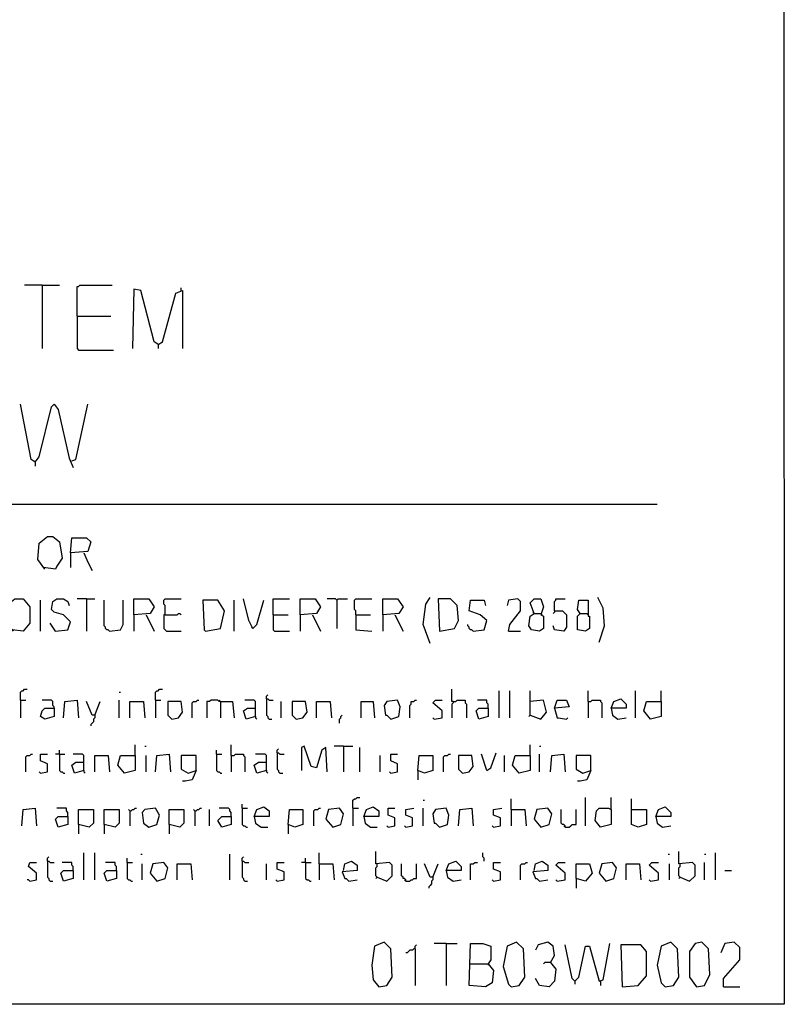
# Model space of a CAD drawing. Extents: x 0.16 to 7.56, y 0.46 to 9.88.
# Drawn here: x 5.85 to 7.56, y 0.46 to 2.66 of the extents above; entities that cross this region are included whole.
import ezdxf

# ---------------------------------------------------------------- set-up
doc = ezdxf.new("R2010")
doc.units = 0
doc.header["$MEASUREMENT"] = 0
doc.layers.add('PFV', color=7, linetype='Continuous')

msp = doc.modelspace()

# ---------------------------------------------------------------- linework, layer by layer
at = {"layer": 'PFV', "color": 0}
for points in [[(0.160606, 0.457576, 0), (0.160606, 9.884848, 0), (7.560606, 9.884848, 0), (7.563636, 0.457576, 0), (0.160606, 0.457576, 0)], [(5.9, 2.069697, 0), (5.860606, 2.069697, 0)], [(5.9, 2.069697, 0), (5.939394, 2.069697, 0)], [(5.9, 2.069697, 0), (5.9, 1.927273, 0)], [(5.978788, 2, 0), (5.978788, 2.066667, 0), (5.981818, 2.066667, 0), (5.984848, 2.069697, 0), (6.057576, 2.069697, 0)], [(6.160606, 1.936364, 0), (6.151515, 1.942424, 0), (6.121212, 2.057576, 0), (6.106061, 2.060606, 0), (6.10303, 1.927273, 0)], [(6.160606, 1.936364, 0), (6.169697, 1.942424, 0), (6.2, 2.051515, 0), (6.215152, 2.057576, 0), (6.215152, 1.927273, 0)], [(6.212121, 2.057576, 0), (6.212121, 2.063636, 0)], [(5.978788, 2, 0), (6.054545, 2, 0)], [(5.978788, 2, 0), (5.978788, 1.927273, 0), (5.981818, 1.924242, 0), (6.060606, 1.924242, 0)], [(6.160606, 1.936364, 0), (6.157576, 1.939394, 0)], [(6.160606, 1.936364, 0), (6.160606, 1.927273, 0)], [(5.884848, 1.672727, 0), (5.875758, 1.678788, 0), (5.851515, 1.80303, 0)], [(5.884848, 1.672727, 0), (5.893939, 1.684848, 0), (5.921212, 1.79697, 0), (5.927273, 1.80303, 0), (5.936364, 1.790909, 0), (5.960606, 1.681818, 0), (5.969697, 1.660606, 0)], [(5.966667, 1.675758, 0), (5.975758, 1.678788, 0), (6.00303, 1.80303, 0)], [(5.884848, 1.672727, 0), (5.881818, 1.675758, 0)], [(5.884848, 1.672727, 0), (5.884848, 1.663636, 0)], [(0.969697, 1.578788, 0), (7.278788, 1.578788, 0)], [(5.906061, 1.433333, 0), (5.890909, 1.454545, 0), (5.893939, 1.490909, 0), (5.912121, 1.506061, 0), (5.924242, 1.506061, 0), (5.939394, 1.493939, 0), (5.945455, 1.457576, 0), (5.933333, 1.439394, 0), (5.930303, 1.433333, 0), (5.90303, 1.436364, 0)], [(5.963636, 1.469697, 0), (5.966667, 1.50303, 0), (6, 1.50303, 0), (6.009091, 1.493939, 0), (6.00303, 1.472727, 0), (5.963636, 1.469697, 0), (5.963636, 1.436364, 0)], [(5.993939, 1.469697, 0), (6.00303, 1.448485, 0), (6.012121, 1.430303, 0)], [(6.769697, 1.266667, 0), (6.754545, 1.309091, 0), (6.760606, 1.354545, 0), (6.769697, 1.369697, 0)], [(7.148485, 1.269697, 0), (7.160606, 1.306061, 0), (7.157576, 1.345455, 0), (7.145455, 1.369697, 0)], [(5.836364, 1.293939, 0), (5.821212, 1.312121, 0), (5.824242, 1.354545, 0), (5.839394, 1.366667, 0), (5.857576, 1.366667, 0), (5.872727, 1.348485, 0), (5.872727, 1.312121, 0), (5.857576, 1.293939, 0), (5.833333, 1.29697, 0)], [(5.89697, 1.293939, 0), (5.89697, 1.363636, 0)], [(5.930303, 1.293939, 0), (5.957576, 1.29697, 0), (5.963636, 1.315152, 0), (5.948485, 1.330303, 0), (5.927273, 1.336364, 0), (5.921212, 1.342424, 0), (5.924242, 1.360606, 0), (5.933333, 1.366667, 0), (5.948485, 1.366667, 0), (5.957576, 1.360606, 0), (5.960606, 1.351515, 0)], [(6, 1.366667, 0), (5.978788, 1.366667, 0)], [(6, 1.366667, 0), (6.018182, 1.366667, 0)], [(6, 1.366667, 0), (6, 1.293939, 0)], [(6.051515, 1.293939, 0), (6.048485, 1.29697, 0), (6.045455, 1.29697, 0), (6.042424, 1.3, 0), (6.042424, 1.30303, 0), (6.039394, 1.306061, 0), (6.039394, 1.363636, 0)], [(6.051515, 1.293939, 0), (6.075758, 1.29697, 0), (6.081818, 1.309091, 0), (6.081818, 1.363636, 0)], [(6.106061, 1.330303, 0), (6.106061, 1.366667, 0), (6.139394, 1.366667, 0), (6.151515, 1.348485, 0), (6.142424, 1.333333, 0), (6.106061, 1.330303, 0), (6.106061, 1.293939, 0)], [(6.175758, 1.330303, 0), (6.175758, 1.351515, 0), (6.172727, 1.354545, 0), (6.172727, 1.363636, 0), (6.175758, 1.366667, 0), (6.212121, 1.366667, 0)], [(6.266667, 1.293939, 0), (6.3, 1.3, 0), (6.309091, 1.339394, 0), (6.293939, 1.363636, 0), (6.260606, 1.363636, 0), (6.263636, 1.29697, 0), (6.266667, 1.293939, 0)], [(6.330303, 1.293939, 0), (6.330303, 1.363636, 0)], [(6.372727, 1.3, 0), (6.363636, 1.318182, 0), (6.351515, 1.366667, 0)], [(6.372727, 1.3, 0), (6.381818, 1.309091, 0), (6.39697, 1.363636, 0)], [(6.418182, 1.330303, 0), (6.418182, 1.366667, 0), (6.454545, 1.366667, 0)], [(6.478788, 1.330303, 0), (6.478788, 1.366667, 0), (6.512121, 1.366667, 0), (6.524242, 1.348485, 0), (6.515152, 1.333333, 0), (6.478788, 1.330303, 0), (6.478788, 1.293939, 0)], [(6.560606, 1.363636, 0), (6.557576, 1.366667, 0), (6.539394, 1.366667, 0)], [(6.560606, 1.363636, 0), (6.563636, 1.366667, 0), (6.584848, 1.366667, 0)], [(6.560606, 1.363636, 0), (6.560606, 1.3, 0)], [(6.60303, 1.330303, 0), (6.60303, 1.339394, 0), (6.6, 1.342424, 0), (6.6, 1.363636, 0), (6.60303, 1.366667, 0), (6.639394, 1.366667, 0)], [(6.663636, 1.330303, 0), (6.663636, 1.366667, 0), (6.69697, 1.366667, 0), (6.709091, 1.348485, 0), (6.7, 1.333333, 0), (6.663636, 1.330303, 0), (6.663636, 1.293939, 0)], [(6.790909, 1.293939, 0), (6.824242, 1.3, 0), (6.833333, 1.318182, 0), (6.830303, 1.351515, 0), (6.815152, 1.366667, 0), (6.787879, 1.366667, 0), (6.790909, 1.293939, 0)], [(6.866667, 1.293939, 0), (6.890909, 1.29697, 0), (6.89697, 1.318182, 0), (6.881818, 1.330303, 0), (6.857576, 1.339394, 0), (6.860606, 1.363636, 0), (6.890909, 1.363636, 0), (6.893939, 1.351515, 0)], [(6.945455, 1.293939, 0), (6.948485, 1.309091, 0), (6.972727, 1.339394, 0), (6.972727, 1.360606, 0), (6.966667, 1.366667, 0), (6.945455, 1.363636, 0), (6.942424, 1.351515, 0)], [(7.00303, 1.333333, 0), (6.993939, 1.357576, 0), (7.00303, 1.366667, 0), (7.018182, 1.366667, 0), (7.024242, 1.348485, 0), (7.018182, 1.330303, 0), (7.024242, 1.327273, 0), (7.024242, 1.3, 0), (7.015152, 1.293939, 0), (6.99697, 1.29697, 0), (6.990909, 1.306061, 0), (6.993939, 1.327273, 0), (7.00303, 1.333333, 0), (7.018182, 1.333333, 0)], [(7.048485, 1.339394, 0), (7.048485, 1.360606, 0), (7.051515, 1.363636, 0), (7.051515, 1.366667, 0), (7.072727, 1.366667, 0)], [(7.106061, 1.333333, 0), (7.1, 1.342424, 0), (7.10303, 1.363636, 0), (7.124242, 1.363636, 0), (7.124242, 1.339394, 0), (7.124242, 1.327273, 0), (7.127273, 1.327273, 0), (7.127273, 1.3, 0), (7.118182, 1.293939, 0), (7.1, 1.29697, 0), (7.1, 1.327273, 0), (7.106061, 1.333333, 0), (7.121212, 1.333333, 0)], [(6.133333, 1.330303, 0), (6.151515, 1.293939, 0)], [(6.175758, 1.330303, 0), (6.172727, 1.330303, 0), (6.172727, 1.3, 0), (6.175758, 1.29697, 0), (6.178788, 1.293939, 0), (6.212121, 1.293939, 0)], [(6.175758, 1.330303, 0), (6.20303, 1.330303, 0), (6.206061, 1.333333, 0), (6.209091, 1.333333, 0), (6.212121, 1.330303, 0)], [(6.418182, 1.330303, 0), (6.451515, 1.330303, 0)], [(6.418182, 1.330303, 0), (6.418182, 1.29697, 0), (6.421212, 1.293939, 0), (6.454545, 1.293939, 0)], [(6.506061, 1.330303, 0), (6.524242, 1.293939, 0)], [(6.60303, 1.330303, 0), (6.636364, 1.330303, 0)], [(6.60303, 1.330303, 0), (6.60303, 1.29697, 0), (6.639394, 1.293939, 0)], [(6.690909, 1.330303, 0), (6.709091, 1.293939, 0)], [(7.00303, 1.333333, 0), (7, 1.336364, 0)], [(7.018182, 1.333333, 0), (7.021212, 1.330303, 0)], [(7.048485, 1.339394, 0), (7.066667, 1.339394, 0), (7.075758, 1.330303, 0), (7.075758, 1.30303, 0), (7.069697, 1.293939, 0), (7.048485, 1.29697, 0), (7.045455, 1.306061, 0)], [(7.048485, 1.339394, 0), (7.048485, 1.336364, 0), (7.045455, 1.333333, 0)], [(7.106061, 1.333333, 0), (7.10303, 1.336364, 0)], [(7.121212, 1.333333, 0), (7.124242, 1.330303, 0)], [(5.930303, 1.293939, 0), (5.918182, 1.312121, 0)], [(6.372727, 1.3, 0), (6.369697, 1.30303, 0)], [(6.866667, 1.293939, 0), (6.863636, 1.29697, 0), (6.860606, 1.29697, 0), (6.857576, 1.3, 0), (6.857576, 1.30303, 0), (6.854545, 1.306061, 0), (6.854545, 1.309091, 0)], [(5.930303, 1.293939, 0), (5.927273, 1.29697, 0)], [(6.945455, 1.293939, 0), (6.972727, 1.293939, 0)], [(5.851515, 1.139394, 0), (5.851515, 1.157576, 0), (5.854545, 1.160606, 0), (5.857576, 1.160606, 0), (5.860606, 1.163636, 0), (5.866667, 1.163636, 0)], [(6.072727, 1.157576, 0), (6.075758, 1.157576, 0)], [(6.154545, 1.139394, 0), (6.154545, 1.157576, 0), (6.157576, 1.160606, 0), (6.160606, 1.160606, 0), (6.163636, 1.163636, 0), (6.169697, 1.163636, 0)], [(6.40303, 1.142424, 0), (6.40303, 1.148485, 0), (6.406061, 1.151515, 0)], [(6.821212, 1.136364, 0), (6.818182, 1.136364, 0), (6.818182, 1.163636, 0)], [(6.924242, 1.1, 0), (6.924242, 1.160606, 0)], [(6.948485, 1.1, 0), (6.948485, 1.160606, 0)], [(6.993939, 1.106061, 0), (6.993939, 1.160606, 0)], [(7.124242, 1.136364, 0), (7.124242, 1.160606, 0)], [(7.230303, 1.1, 0), (7.230303, 1.160606, 0)], [(7.287879, 1.136364, 0), (7.287879, 1.160606, 0)], [(5.851515, 1.139394, 0), (5.863636, 1.139394, 0)], [(5.851515, 1.139394, 0), (5.851515, 1.1, 0)], [(5.927273, 1.121212, 0), (5.927273, 1.124242, 0), (5.924242, 1.127273, 0), (5.924242, 1.136364, 0), (5.921212, 1.139394, 0), (5.9, 1.139394, 0)], [(5.948485, 1.1, 0), (5.951515, 1.136364, 0), (5.978788, 1.139394, 0), (5.981818, 1.1, 0)], [(6.018182, 1.106061, 0), (6.012121, 1.106061, 0), (6, 1.136364, 0)], [(6.018182, 1.106061, 0), (6.030303, 1.136364, 0)], [(6.072727, 1.1, 0), (6.072727, 1.139394, 0)], [(6.09697, 1.1, 0), (6.09697, 1.136364, 0), (6.127273, 1.136364, 0), (6.130303, 1.1, 0)], [(6.154545, 1.139394, 0), (6.166667, 1.139394, 0)], [(6.154545, 1.139394, 0), (6.154545, 1.1, 0)], [(6.190909, 1.09697, 0), (6.206061, 1.1, 0), (6.215152, 1.112121, 0), (6.212121, 1.136364, 0), (6.181818, 1.136364, 0), (6.181818, 1.106061, 0), (6.190909, 1.09697, 0)], [(6.236364, 1.1, 0), (6.236364, 1.133333, 0), (6.239394, 1.136364, 0), (6.245455, 1.136364, 0), (6.248485, 1.139394, 0), (6.251515, 1.139394, 0)], [(6.3, 1.136364, 0), (6.29697, 1.136364, 0), (6.293939, 1.139394, 0), (6.278788, 1.139394, 0), (6.275758, 1.136364, 0), (6.269697, 1.136364, 0), (6.269697, 1.1, 0)], [(6.3, 1.136364, 0), (6.29697, 1.139394, 0)], [(6.3, 1.136364, 0), (6.327273, 1.136364, 0), (6.330303, 1.1, 0)], [(6.3, 1.136364, 0), (6.3, 1.1, 0)], [(6.378788, 1.10303, 0), (6.378788, 1.136364, 0), (6.375758, 1.139394, 0), (6.354545, 1.139394, 0)], [(6.40303, 1.142424, 0), (6.406061, 1.142424, 0), (6.409091, 1.139394, 0), (6.418182, 1.139394, 0)], [(6.40303, 1.142424, 0), (6.40303, 1.106061, 0), (6.406061, 1.10303, 0), (6.406061, 1.1, 0), (6.409091, 1.09697, 0), (6.415152, 1.09697, 0)], [(6.436364, 1.1, 0), (6.436364, 1.136364, 0)], [(6.469697, 1.09697, 0), (6.484848, 1.1, 0), (6.493939, 1.112121, 0), (6.490909, 1.136364, 0), (6.460606, 1.136364, 0), (6.460606, 1.106061, 0), (6.469697, 1.09697, 0)], [(6.515152, 1.1, 0), (6.515152, 1.136364, 0), (6.545455, 1.136364, 0), (6.548485, 1.1, 0)], [(6.615152, 1.1, 0), (6.615152, 1.136364, 0), (6.642424, 1.136364, 0), (6.645455, 1.1, 0)], [(6.681818, 1.09697, 0), (6.7, 1.10303, 0), (6.70303, 1.124242, 0), (6.69697, 1.139394, 0), (6.672727, 1.136364, 0), (6.666667, 1.127273, 0), (6.669697, 1.106061, 0), (6.672727, 1.106061, 0), (6.681818, 1.09697, 0)], [(6.724242, 1.1, 0), (6.724242, 1.127273, 0), (6.727273, 1.130303, 0), (6.727273, 1.136364, 0), (6.733333, 1.136364, 0), (6.736364, 1.139394, 0), (6.739394, 1.139394, 0)], [(6.778788, 1.09697, 0), (6.79697, 1.1, 0), (6.79697, 1.115152, 0), (6.775758, 1.133333, 0), (6.781818, 1.139394, 0), (6.79697, 1.139394, 0)], [(6.821212, 1.136364, 0), (6.821212, 1.133333, 0), (6.818182, 1.130303, 0), (6.818182, 1.1, 0)], [(6.821212, 1.136364, 0), (6.827273, 1.136364, 0), (6.830303, 1.139394, 0), (6.848485, 1.139394, 0), (6.848485, 1.133333, 0), (6.851515, 1.130303, 0), (6.851515, 1.1, 0)], [(6.9, 1.121212, 0), (6.9, 1.130303, 0), (6.89697, 1.133333, 0), (6.89697, 1.139394, 0), (6.875758, 1.139394, 0)], [(6.993939, 1.106061, 0), (7.018182, 1.09697, 0), (7.030303, 1.112121, 0), (7.024242, 1.139394, 0), (6.993939, 1.136364, 0)], [(7.048485, 1.121212, 0), (7.054545, 1.139394, 0), (7.075758, 1.139394, 0), (7.081818, 1.124242, 0), (7.048485, 1.121212, 0), (7.054545, 1.1, 0), (7.057576, 1.1, 0), (7.075758, 1.09697, 0), (7.078788, 1.1, 0)], [(7.124242, 1.136364, 0), (7.130303, 1.136364, 0), (7.133333, 1.139394, 0), (7.151515, 1.139394, 0), (7.151515, 1.136364, 0), (7.154545, 1.133333, 0), (7.154545, 1.1, 0)], [(7.124242, 1.136364, 0), (7.124242, 1.1, 0)], [(7.175758, 1.121212, 0), (7.181818, 1.136364, 0), (7.19697, 1.142424, 0), (7.209091, 1.130303, 0), (7.209091, 1.121212, 0), (7.175758, 1.121212, 0), (7.178788, 1.106061, 0), (7.190909, 1.09697, 0), (7.209091, 1.1, 0)], [(7.287879, 1.136364, 0), (7.287879, 1.10303, 0), (7.263636, 1.09697, 0), (7.248485, 1.115152, 0), (7.254545, 1.136364, 0), (7.287879, 1.136364, 0)], [(5.927273, 1.121212, 0), (5.927273, 1.10303, 0), (5.906061, 1.09697, 0), (5.89697, 1.10303, 0), (5.9, 1.115152, 0), (5.906061, 1.121212, 0), (5.927273, 1.121212, 0)], [(6.018182, 1.106061, 0), (6.018182, 1.1, 0), (6.015152, 1.09697, 0), (6.015152, 1.090909, 0), (6.012121, 1.087879, 0), (6.009091, 1.084848, 0), (6.009091, 1.081818, 0)], [(6.378788, 1.10303, 0), (6.357576, 1.09697, 0), (6.351515, 1.115152, 0), (6.360606, 1.121212, 0), (6.378788, 1.121212, 0)], [(6.566667, 1.087879, 0), (6.566667, 1.09697, 0), (6.569697, 1.1, 0), (6.569697, 1.10303, 0), (6.572727, 1.106061, 0)], [(6.9, 1.121212, 0), (6.9, 1.10303, 0), (6.878788, 1.09697, 0), (6.872727, 1.115152, 0), (6.878788, 1.121212, 0), (6.9, 1.121212, 0)], [(6.993939, 1.106061, 0), (6.990909, 1.10303, 0)], [(6.378788, 1.10303, 0), (6.378788, 1.1, 0), (6.381818, 1.09697, 0)], [(6.778788, 1.09697, 0), (6.775758, 1.1, 0)], [(6.109091, 1.015152, 0), (6.109091, 1.039394, 0)], [(6.324242, 1.015152, 0), (6.324242, 1.039394, 0)], [(6.993939, 1.015152, 0), (6.993939, 1.039394, 0)], [(5.863636, 0.978788, 0), (5.863636, 1.012121, 0), (5.866667, 1.015152, 0), (5.872727, 1.015152, 0), (5.875758, 1.018182, 0), (5.878788, 1.018182, 0)], [(5.89697, 0.975758, 0), (5.912121, 0.978788, 0), (5.912121, 0.99697, 0), (5.89697, 1.00303, 0), (5.89697, 1.018182, 0), (5.912121, 1.018182, 0)], [(5.939394, 1.018182, 0), (5.930303, 1.018182, 0)], [(5.939394, 1.018182, 0), (5.939394, 1.027273, 0)], [(5.939394, 1.018182, 0), (5.951515, 1.018182, 0)], [(5.939394, 1.018182, 0), (5.939394, 0.981818, 0), (5.942424, 0.978788, 0), (5.945455, 0.978788, 0), (5.948485, 0.975758, 0), (5.951515, 0.975758, 0)], [(5.993939, 0.981818, 0), (5.993939, 1.015152, 0), (5.990909, 1.018182, 0), (5.969697, 1.018182, 0)], [(6.130303, 1.036364, 0), (6.133333, 1.036364, 0)], [(6.154545, 0.978788, 0), (6.157576, 1.015152, 0), (6.184848, 1.018182, 0), (6.187879, 0.978788, 0)], [(6.290909, 1.018182, 0), (6.290909, 1.027273, 0)], [(6.290909, 1.018182, 0), (6.30303, 1.018182, 0)], [(6.290909, 1.018182, 0), (6.290909, 0.981818, 0), (6.293939, 0.978788, 0), (6.29697, 0.978788, 0), (6.3, 0.975758, 0), (6.30303, 0.975758, 0)], [(6.324242, 1.015152, 0), (6.330303, 1.015152, 0), (6.333333, 1.018182, 0), (6.351515, 1.018182, 0), (6.351515, 1.015152, 0), (6.354545, 1.012121, 0), (6.354545, 0.978788, 0)], [(6.40303, 0.981818, 0), (6.40303, 1.015152, 0), (6.4, 1.018182, 0), (6.378788, 1.018182, 0)], [(6.427273, 1.021212, 0), (6.427273, 1.027273, 0), (6.430303, 1.030303, 0)], [(6.427273, 1.021212, 0), (6.430303, 1.021212, 0), (6.433333, 1.018182, 0), (6.442424, 1.018182, 0)], [(6.427273, 1.021212, 0), (6.427273, 0.984848, 0), (6.430303, 0.981818, 0), (6.430303, 0.978788, 0), (6.433333, 0.975758, 0), (6.439394, 0.975758, 0)], [(6.539394, 0.978788, 0), (6.536364, 1.033333, 0), (6.527273, 1.027273, 0), (6.515152, 0.987879, 0), (6.50303, 0.990909, 0), (6.487879, 1.036364, 0), (6.481818, 1.033333, 0), (6.481818, 0.981818, 0)], [(6.575758, 1.036364, 0), (6.554545, 1.036364, 0)], [(6.575758, 1.036364, 0), (6.59697, 1.036364, 0)], [(6.575758, 1.036364, 0), (6.575758, 0.978788, 0)], [(6.612121, 0.978788, 0), (6.612121, 1.033333, 0)], [(6.681818, 0.975758, 0), (6.69697, 0.978788, 0), (6.69697, 0.99697, 0), (6.681818, 1.00303, 0), (6.681818, 1.018182, 0), (6.69697, 1.018182, 0)], [(6.8, 0.978788, 0), (6.8, 1.012121, 0), (6.80303, 1.015152, 0), (6.809091, 1.015152, 0), (6.812121, 1.018182, 0), (6.815152, 1.018182, 0)], [(6.89697, 0.981818, 0), (6.884848, 1.018182, 0)], [(6.89697, 0.981818, 0), (6.906061, 0.987879, 0), (6.918182, 1.021212, 0)], [(7.015152, 1.036364, 0), (7.018182, 1.036364, 0)], [(7.015152, 0.978788, 0), (7.015152, 1.018182, 0)], [(7.039394, 0.978788, 0), (7.042424, 1.015152, 0), (7.069697, 1.018182, 0), (7.072727, 0.978788, 0)], [(5.993939, 0.981818, 0), (5.972727, 0.975758, 0), (5.966667, 0.993939, 0), (5.975758, 1, 0), (5.993939, 1, 0)], [(6.018182, 0.978788, 0), (6.018182, 1.015152, 0), (6.048485, 1.015152, 0), (6.051515, 0.978788, 0)], [(6.109091, 1.015152, 0), (6.109091, 0.981818, 0), (6.084848, 0.975758, 0), (6.069697, 0.993939, 0), (6.075758, 1.015152, 0), (6.109091, 1.015152, 0)], [(6.133333, 0.978788, 0), (6.133333, 1.015152, 0)], [(6.245455, 0.981818, 0), (6.245455, 1.015152, 0), (6.212121, 1.015152, 0), (6.212121, 0.984848, 0), (6.227273, 0.975758, 0), (6.245455, 0.981818, 0), (6.236364, 0.960606, 0), (6.221212, 0.957576, 0), (6.215152, 0.957576, 0)], [(6.324242, 1.015152, 0), (6.324242, 0.978788, 0)], [(6.40303, 0.981818, 0), (6.381818, 0.975758, 0), (6.375758, 0.993939, 0), (6.384848, 1, 0), (6.40303, 1, 0)], [(6.657576, 0.978788, 0), (6.657576, 1.015152, 0)], [(6.742424, 0.981818, 0), (6.745455, 1.015152, 0), (6.775758, 1.015152, 0), (6.775758, 0.981818, 0), (6.757576, 0.975758, 0), (6.742424, 0.981818, 0), (6.742424, 0.960606, 0)], [(6.842424, 0.975758, 0), (6.857576, 0.978788, 0), (6.866667, 0.990909, 0), (6.863636, 1.015152, 0), (6.833333, 1.015152, 0), (6.833333, 0.984848, 0), (6.842424, 0.975758, 0)], [(6.936364, 0.978788, 0), (6.936364, 1.015152, 0)], [(6.993939, 1.015152, 0), (6.993939, 0.981818, 0), (6.969697, 0.975758, 0), (6.954545, 0.993939, 0), (6.960606, 1.015152, 0), (6.993939, 1.015152, 0)], [(7.130303, 0.981818, 0), (7.130303, 1.015152, 0), (7.09697, 1.015152, 0), (7.09697, 0.984848, 0), (7.112121, 0.975758, 0), (7.130303, 0.981818, 0), (7.121212, 0.960606, 0), (7.106061, 0.957576, 0), (7.1, 0.957576, 0)], [(5.89697, 0.975758, 0), (5.893939, 0.978788, 0)], [(5.993939, 0.981818, 0), (5.993939, 0.978788, 0), (5.99697, 0.975758, 0)], [(6.40303, 0.981818, 0), (6.40303, 0.978788, 0), (6.406061, 0.975758, 0)], [(6.681818, 0.975758, 0), (6.678788, 0.978788, 0)], [(6.348485, 0.89697, 0), (6.348485, 0.906061, 0)], [(6.59697, 0.89697, 0), (6.59697, 0.915152, 0), (6.6, 0.918182, 0), (6.60303, 0.918182, 0), (6.606061, 0.921212, 0), (6.612121, 0.921212, 0)], [(6.754545, 0.915152, 0), (6.757576, 0.915152, 0)], [(6.951515, 0.893939, 0), (6.951515, 0.918182, 0)], [(7.118182, 0.857576, 0), (7.118182, 0.921212, 0)], [(7.175758, 0.893939, 0), (7.175758, 0.921212, 0)], [(7.221212, 0.893939, 0), (7.221212, 0.918182, 0)], [(5.854545, 0.857576, 0), (5.857576, 0.893939, 0), (5.884848, 0.89697, 0), (5.887879, 0.857576, 0)], [(5.957576, 0.878788, 0), (5.957576, 0.887879, 0), (5.954545, 0.890909, 0), (5.954545, 0.89697, 0), (5.933333, 0.89697, 0)], [(5.981818, 0.860606, 0), (5.981818, 0.893939, 0), (6.015152, 0.893939, 0), (6.015152, 0.863636, 0), (6.006061, 0.854545, 0), (5.981818, 0.860606, 0), (5.981818, 0.839394, 0)], [(6.039394, 0.860606, 0), (6.039394, 0.893939, 0), (6.072727, 0.893939, 0), (6.072727, 0.863636, 0), (6.063636, 0.854545, 0), (6.039394, 0.860606, 0), (6.039394, 0.839394, 0)], [(6.09697, 0.890909, 0), (6.093939, 0.893939, 0)], [(6.09697, 0.890909, 0), (6.1, 0.890909, 0), (6.10303, 0.893939, 0), (6.106061, 0.893939, 0), (6.109091, 0.89697, 0), (6.112121, 0.89697, 0)], [(6.09697, 0.890909, 0), (6.09697, 0.857576, 0)], [(6.139394, 0.854545, 0), (6.157576, 0.860606, 0), (6.163636, 0.881818, 0), (6.154545, 0.89697, 0), (6.130303, 0.893939, 0), (6.124242, 0.887879, 0), (6.127273, 0.863636, 0), (6.139394, 0.854545, 0)], [(6.184848, 0.860606, 0), (6.184848, 0.893939, 0), (6.218182, 0.893939, 0), (6.218182, 0.863636, 0), (6.209091, 0.854545, 0), (6.184848, 0.860606, 0), (6.184848, 0.839394, 0)], [(6.242424, 0.890909, 0), (6.239394, 0.893939, 0)], [(6.242424, 0.890909, 0), (6.245455, 0.890909, 0), (6.248485, 0.893939, 0), (6.251515, 0.893939, 0), (6.254545, 0.89697, 0), (6.257576, 0.89697, 0)], [(6.242424, 0.890909, 0), (6.242424, 0.857576, 0)], [(6.275758, 0.857576, 0), (6.275758, 0.893939, 0)], [(6.324242, 0.878788, 0), (6.324242, 0.887879, 0), (6.321212, 0.890909, 0), (6.321212, 0.893939, 0), (6.318182, 0.89697, 0), (6.29697, 0.89697, 0)], [(6.348485, 0.89697, 0), (6.360606, 0.89697, 0)], [(6.348485, 0.89697, 0), (6.348485, 0.860606, 0), (6.351515, 0.857576, 0), (6.354545, 0.857576, 0), (6.357576, 0.854545, 0), (6.360606, 0.854545, 0)], [(6.375758, 0.878788, 0), (6.381818, 0.893939, 0), (6.39697, 0.9, 0), (6.409091, 0.890909, 0), (6.409091, 0.878788, 0), (6.375758, 0.878788, 0), (6.378788, 0.863636, 0), (6.390909, 0.854545, 0), (6.406061, 0.854545, 0)], [(6.451515, 0.860606, 0), (6.454545, 0.893939, 0), (6.484848, 0.893939, 0), (6.484848, 0.860606, 0), (6.466667, 0.854545, 0), (6.451515, 0.860606, 0), (6.451515, 0.839394, 0)], [(6.509091, 0.857576, 0), (6.509091, 0.890909, 0), (6.512121, 0.893939, 0), (6.518182, 0.893939, 0), (6.521212, 0.89697, 0), (6.524242, 0.89697, 0)], [(6.551515, 0.854545, 0), (6.569697, 0.860606, 0), (6.575758, 0.884848, 0), (6.566667, 0.89697, 0), (6.542424, 0.893939, 0), (6.536364, 0.872727, 0), (6.551515, 0.854545, 0)], [(6.59697, 0.89697, 0), (6.609091, 0.89697, 0)], [(6.59697, 0.89697, 0), (6.59697, 0.857576, 0)], [(6.621212, 0.878788, 0), (6.627273, 0.893939, 0), (6.642424, 0.9, 0), (6.654545, 0.890909, 0), (6.654545, 0.878788, 0), (6.621212, 0.878788, 0), (6.624242, 0.863636, 0), (6.636364, 0.854545, 0), (6.651515, 0.854545, 0)], [(6.675758, 0.854545, 0), (6.690909, 0.857576, 0), (6.690909, 0.875758, 0), (6.675758, 0.881818, 0), (6.675758, 0.89697, 0), (6.690909, 0.89697, 0)], [(6.715152, 0.854545, 0), (6.730303, 0.857576, 0), (6.730303, 0.875758, 0), (6.715152, 0.881818, 0), (6.715152, 0.893939, 0), (6.733333, 0.89697, 0)], [(6.754545, 0.857576, 0), (6.754545, 0.89697, 0)], [(6.790909, 0.854545, 0), (6.809091, 0.860606, 0), (6.812121, 0.881818, 0), (6.806061, 0.89697, 0), (6.781818, 0.893939, 0), (6.775758, 0.884848, 0), (6.778788, 0.863636, 0), (6.781818, 0.863636, 0), (6.790909, 0.854545, 0)], [(6.833333, 0.857576, 0), (6.836364, 0.893939, 0), (6.863636, 0.89697, 0), (6.866667, 0.857576, 0)], [(6.912121, 0.854545, 0), (6.927273, 0.857576, 0), (6.927273, 0.875758, 0), (6.912121, 0.881818, 0), (6.912121, 0.893939, 0), (6.930303, 0.89697, 0)], [(6.951515, 0.893939, 0), (6.981818, 0.893939, 0), (6.984848, 0.857576, 0)], [(6.951515, 0.893939, 0), (6.951515, 0.857576, 0)], [(7.018182, 0.854545, 0), (7.036364, 0.860606, 0), (7.042424, 0.884848, 0), (7.033333, 0.89697, 0), (7.009091, 0.893939, 0), (7.00303, 0.872727, 0), (7.018182, 0.854545, 0)], [(7.072727, 0.854545, 0), (7.072727, 0.857576, 0), (7.069697, 0.860606, 0), (7.066667, 0.860606, 0), (7.063636, 0.863636, 0), (7.063636, 0.893939, 0)], [(7.072727, 0.854545, 0), (7.081818, 0.854545, 0), (7.084848, 0.857576, 0), (7.087879, 0.860606, 0), (7.09697, 0.860606, 0), (7.09697, 0.893939, 0)], [(7.175758, 0.893939, 0), (7.175758, 0.860606, 0), (7.151515, 0.854545, 0), (7.139394, 0.869697, 0), (7.142424, 0.890909, 0), (7.148485, 0.89697, 0), (7.169697, 0.89697, 0), (7.175758, 0.893939, 0)], [(7.221212, 0.893939, 0), (7.254545, 0.893939, 0), (7.254545, 0.860606, 0), (7.236364, 0.854545, 0), (7.221212, 0.860606, 0), (7.221212, 0.893939, 0)], [(7.275758, 0.878788, 0), (7.281818, 0.893939, 0), (7.29697, 0.9, 0), (7.309091, 0.887879, 0), (7.309091, 0.878788, 0), (7.275758, 0.878788, 0), (7.278788, 0.863636, 0), (7.290909, 0.854545, 0), (7.309091, 0.857576, 0)], [(5.957576, 0.878788, 0), (5.957576, 0.860606, 0), (5.936364, 0.854545, 0), (5.930303, 0.872727, 0), (5.936364, 0.878788, 0), (5.957576, 0.878788, 0)], [(6.324242, 0.878788, 0), (6.324242, 0.860606, 0), (6.30303, 0.854545, 0), (6.293939, 0.869697, 0), (6.30303, 0.878788, 0), (6.324242, 0.878788, 0)], [(6.675758, 0.854545, 0), (6.672727, 0.857576, 0)], [(6.715152, 0.854545, 0), (6.712121, 0.857576, 0)], [(6.912121, 0.854545, 0), (6.909091, 0.857576, 0)], [(7.072727, 0.854545, 0), (7.069697, 0.857576, 0)], [(5.993939, 0.736364, 0), (5.993939, 0.79697, 0)], [(6.018182, 0.736364, 0), (6.018182, 0.79697, 0)], [(6.521212, 0.772727, 0), (6.521212, 0.79697, 0)], [(6.651515, 0.742424, 0), (6.672727, 0.733333, 0), (6.684848, 0.745455, 0), (6.684848, 0.769697, 0), (6.678788, 0.775758, 0), (6.648485, 0.772727, 0), (6.648485, 0.8, 0)], [(6.890909, 0.778788, 0), (6.890909, 0.784848, 0), (6.887879, 0.787879, 0), (6.887879, 0.79697, 0)], [(7.330303, 0.742424, 0), (7.351515, 0.733333, 0), (7.363636, 0.745455, 0), (7.363636, 0.769697, 0), (7.357576, 0.775758, 0), (7.327273, 0.772727, 0), (7.327273, 0.8, 0)], [(7.409091, 0.736364, 0), (7.409091, 0.79697, 0)], [(5.872727, 0.733333, 0), (5.887879, 0.736364, 0), (5.887879, 0.751515, 0), (5.869697, 0.766667, 0), (5.872727, 0.775758, 0), (5.887879, 0.775758, 0)], [(5.912121, 0.778788, 0), (5.912121, 0.784848, 0), (5.915152, 0.787879, 0)], [(5.912121, 0.778788, 0), (5.915152, 0.778788, 0), (5.918182, 0.775758, 0), (5.927273, 0.775758, 0)], [(5.912121, 0.778788, 0), (5.912121, 0.742424, 0), (5.915152, 0.739394, 0), (5.915152, 0.736364, 0), (5.918182, 0.733333, 0), (5.924242, 0.733333, 0)], [(5.969697, 0.757576, 0), (5.969697, 0.766667, 0), (5.966667, 0.769697, 0), (5.966667, 0.775758, 0), (5.945455, 0.775758, 0)], [(6.066667, 0.757576, 0), (6.066667, 0.766667, 0), (6.063636, 0.769697, 0), (6.063636, 0.775758, 0), (6.042424, 0.775758, 0)], [(6.090909, 0.775758, 0), (6.090909, 0.784848, 0)], [(6.090909, 0.775758, 0), (6.10303, 0.775758, 0)], [(6.090909, 0.775758, 0), (6.090909, 0.739394, 0), (6.093939, 0.736364, 0), (6.09697, 0.736364, 0), (6.1, 0.733333, 0), (6.10303, 0.733333, 0)], [(6.121212, 0.793939, 0), (6.124242, 0.793939, 0)], [(6.124242, 0.736364, 0), (6.124242, 0.772727, 0)], [(6.157576, 0.733333, 0), (6.175758, 0.739394, 0), (6.181818, 0.763636, 0), (6.172727, 0.775758, 0), (6.148485, 0.772727, 0), (6.142424, 0.751515, 0), (6.157576, 0.733333, 0)], [(6.20303, 0.736364, 0), (6.20303, 0.772727, 0), (6.233333, 0.772727, 0), (6.236364, 0.736364, 0)], [(6.321212, 0.736364, 0), (6.321212, 0.793939, 0)], [(6.348485, 0.778788, 0), (6.348485, 0.784848, 0), (6.351515, 0.787879, 0)], [(6.348485, 0.778788, 0), (6.351515, 0.778788, 0), (6.354545, 0.775758, 0), (6.363636, 0.775758, 0)], [(6.348485, 0.778788, 0), (6.348485, 0.742424, 0), (6.351515, 0.739394, 0), (6.351515, 0.736364, 0), (6.354545, 0.733333, 0), (6.360606, 0.733333, 0)], [(6.40303, 0.736364, 0), (6.40303, 0.772727, 0)], [(6.427273, 0.733333, 0), (6.442424, 0.736364, 0), (6.442424, 0.754545, 0), (6.427273, 0.760606, 0), (6.427273, 0.775758, 0), (6.442424, 0.775758, 0)], [(6.490909, 0.775758, 0), (6.481818, 0.775758, 0)], [(6.490909, 0.775758, 0), (6.490909, 0.784848, 0)], [(6.490909, 0.775758, 0), (6.50303, 0.775758, 0)], [(6.490909, 0.775758, 0), (6.490909, 0.739394, 0), (6.493939, 0.736364, 0), (6.49697, 0.736364, 0), (6.5, 0.733333, 0), (6.50303, 0.733333, 0)], [(6.521212, 0.772727, 0), (6.551515, 0.772727, 0), (6.554545, 0.736364, 0)], [(6.521212, 0.772727, 0), (6.521212, 0.736364, 0)], [(6.575758, 0.757576, 0), (6.578788, 0.772727, 0), (6.593939, 0.778788, 0), (6.606061, 0.769697, 0), (6.606061, 0.757576, 0), (6.572727, 0.754545, 0), (6.578788, 0.739394, 0), (6.581818, 0.739394, 0), (6.587879, 0.733333, 0), (6.606061, 0.736364, 0)], [(6.651515, 0.742424, 0), (6.648485, 0.745455, 0), (6.648485, 0.763636, 0), (6.651515, 0.766667, 0), (6.651515, 0.772727, 0)], [(6.715152, 0.733333, 0), (6.715152, 0.736364, 0), (6.712121, 0.739394, 0), (6.709091, 0.739394, 0), (6.709091, 0.742424, 0), (6.706061, 0.745455, 0), (6.706061, 0.772727, 0)], [(6.715152, 0.733333, 0), (6.724242, 0.733333, 0), (6.727273, 0.736364, 0), (6.730303, 0.736364, 0), (6.733333, 0.739394, 0), (6.739394, 0.739394, 0), (6.739394, 0.772727, 0)], [(6.775758, 0.742424, 0), (6.769697, 0.742424, 0), (6.757576, 0.772727, 0)], [(6.775758, 0.742424, 0), (6.787879, 0.772727, 0)], [(6.806061, 0.757576, 0), (6.812121, 0.772727, 0), (6.827273, 0.778788, 0), (6.839394, 0.766667, 0), (6.839394, 0.757576, 0), (6.806061, 0.757576, 0), (6.809091, 0.742424, 0), (6.821212, 0.733333, 0), (6.839394, 0.736364, 0)], [(6.860606, 0.736364, 0), (6.860606, 0.772727, 0), (6.866667, 0.772727, 0), (6.869697, 0.775758, 0), (6.875758, 0.775758, 0)], [(6.912121, 0.733333, 0), (6.927273, 0.736364, 0), (6.927273, 0.754545, 0), (6.912121, 0.760606, 0), (6.912121, 0.775758, 0), (6.927273, 0.775758, 0)], [(6.972727, 0.736364, 0), (6.972727, 0.769697, 0), (6.975758, 0.772727, 0), (6.981818, 0.772727, 0), (6.984848, 0.775758, 0), (6.987879, 0.775758, 0)], [(7.00303, 0.757576, 0), (7.006061, 0.772727, 0), (7.021212, 0.778788, 0), (7.033333, 0.769697, 0), (7.033333, 0.757576, 0), (7, 0.754545, 0), (7.006061, 0.739394, 0), (7.009091, 0.739394, 0), (7.015152, 0.733333, 0), (7.033333, 0.736364, 0)], [(7.054545, 0.733333, 0), (7.072727, 0.736364, 0), (7.072727, 0.751515, 0), (7.051515, 0.769697, 0), (7.057576, 0.775758, 0), (7.072727, 0.775758, 0)], [(7.09697, 0.739394, 0), (7.09697, 0.772727, 0), (7.127273, 0.772727, 0), (7.133333, 0.751515, 0), (7.118182, 0.733333, 0), (7.09697, 0.739394, 0), (7.09697, 0.718182, 0)], [(7.163636, 0.733333, 0), (7.181818, 0.739394, 0), (7.187879, 0.763636, 0), (7.178788, 0.775758, 0), (7.154545, 0.772727, 0), (7.148485, 0.751515, 0), (7.163636, 0.733333, 0)], [(7.209091, 0.736364, 0), (7.209091, 0.772727, 0), (7.239394, 0.772727, 0), (7.242424, 0.736364, 0)], [(7.263636, 0.733333, 0), (7.281818, 0.736364, 0), (7.281818, 0.751515, 0), (7.260606, 0.769697, 0), (7.266667, 0.775758, 0), (7.281818, 0.775758, 0)], [(7.30303, 0.793939, 0), (7.306061, 0.793939, 0)], [(7.306061, 0.736364, 0), (7.306061, 0.772727, 0)], [(7.330303, 0.742424, 0), (7.327273, 0.745455, 0), (7.327273, 0.763636, 0), (7.330303, 0.766667, 0), (7.330303, 0.772727, 0)], [(7.384848, 0.793939, 0), (7.387879, 0.793939, 0)], [(7.384848, 0.736364, 0), (7.384848, 0.775758, 0)], [(5.969697, 0.757576, 0), (5.969697, 0.739394, 0), (5.948485, 0.733333, 0), (5.942424, 0.751515, 0), (5.948485, 0.757576, 0), (5.969697, 0.757576, 0)], [(6.066667, 0.757576, 0), (6.066667, 0.739394, 0), (6.045455, 0.733333, 0), (6.039394, 0.751515, 0), (6.045455, 0.757576, 0), (6.066667, 0.757576, 0)], [(7.430303, 0.757576, 0), (7.445455, 0.757576, 0)], [(5.872727, 0.733333, 0), (5.869697, 0.736364, 0), (5.866667, 0.736364, 0)], [(6.427273, 0.733333, 0), (6.424242, 0.736364, 0)], [(6.651515, 0.742424, 0), (6.648485, 0.739394, 0)], [(6.715152, 0.733333, 0), (6.712121, 0.736364, 0)], [(6.775758, 0.742424, 0), (6.775758, 0.736364, 0), (6.772727, 0.733333, 0), (6.772727, 0.727273, 0), (6.769697, 0.724242, 0), (6.766667, 0.721212, 0), (6.766667, 0.718182, 0)], [(6.912121, 0.733333, 0), (6.909091, 0.736364, 0)], [(7.054545, 0.733333, 0), (7.051515, 0.736364, 0)], [(7.263636, 0.733333, 0), (7.260606, 0.736364, 0)], [(7.330303, 0.742424, 0), (7.327273, 0.739394, 0)], [(6.654545, 0.49697, 0), (6.672727, 0.5, 0), (6.684848, 0.518182, 0), (6.681818, 0.581818, 0), (6.666667, 0.59697, 0), (6.645455, 0.587879, 0), (6.639394, 0.545455, 0), (6.642424, 0.512121, 0), (6.654545, 0.49697, 0)], [(6.951515, 0.49697, 0), (6.969697, 0.5, 0), (6.981818, 0.518182, 0), (6.978788, 0.581818, 0), (6.963636, 0.59697, 0), (6.942424, 0.587879, 0), (6.933333, 0.542424, 0), (6.945455, 0.50303, 0), (6.951515, 0.49697, 0)], [(7.039394, 0.551515, 0), (7.048485, 0.566667, 0), (7.045455, 0.587879, 0), (7.033333, 0.59697, 0), (7.012121, 0.590909, 0), (7.006061, 0.578788, 0)], [(7.29697, 0.49697, 0), (7.315152, 0.5, 0), (7.327273, 0.518182, 0), (7.324242, 0.581818, 0), (7.309091, 0.59697, 0), (7.287879, 0.587879, 0), (7.278788, 0.545455, 0), (7.287879, 0.506061, 0), (7.29697, 0.49697, 0)], [(7.366667, 0.49697, 0), (7.384848, 0.5, 0), (7.39697, 0.524242, 0), (7.393939, 0.581818, 0), (7.378788, 0.59697, 0), (7.363636, 0.593939, 0), (7.351515, 0.575758, 0), (7.351515, 0.518182, 0), (7.366667, 0.49697, 0)], [(7.427273, 0.49697, 0), (7.427273, 0.515152, 0), (7.463636, 0.557576, 0), (7.463636, 0.584848, 0), (7.451515, 0.59697, 0), (7.430303, 0.593939, 0), (7.421212, 0.572727, 0)], [(6.736364, 0.581818, 0), (6.733333, 0.581818, 0), (6.730303, 0.578788, 0), (6.724242, 0.578788, 0), (6.721212, 0.575758, 0), (6.718182, 0.572727, 0), (6.715152, 0.572727, 0)], [(6.736364, 0.581818, 0), (6.736364, 0.587879, 0), (6.739394, 0.590909, 0)], [(6.736364, 0.581818, 0), (6.736364, 0.5, 0)], [(6.806061, 0.593939, 0), (6.778788, 0.593939, 0)], [(6.806061, 0.593939, 0), (6.830303, 0.593939, 0)], [(6.806061, 0.593939, 0), (6.806061, 0.5, 0)], [(6.860606, 0.548485, 0), (6.9, 0.548485, 0), (6.912121, 0.533333, 0), (6.909091, 0.506061, 0), (6.893939, 0.49697, 0), (6.857576, 0.5, 0), (6.860606, 0.593939, 0), (6.887879, 0.593939, 0), (6.906061, 0.587879, 0), (6.906061, 0.557576, 0), (6.9, 0.548485, 0)], [(7.093939, 0.509091, 0), (7.087879, 0.515152, 0), (7.072727, 0.590909, 0)], [(7.093939, 0.509091, 0), (7.10303, 0.518182, 0), (7.118182, 0.587879, 0), (7.127273, 0.587879, 0), (7.148485, 0.509091, 0), (7.157576, 0.512121, 0), (7.172727, 0.593939, 0)], [(7.2, 0.49697, 0), (7.236364, 0.5, 0), (7.254545, 0.521212, 0), (7.254545, 0.575758, 0), (7.242424, 0.590909, 0), (7.19697, 0.590909, 0), (7.2, 0.49697, 0)], [(6.9, 0.548485, 0), (6.9, 0.545455, 0)], [(7.039394, 0.551515, 0), (7.051515, 0.536364, 0), (7.048485, 0.509091, 0), (7.036364, 0.49697, 0), (7.015152, 0.5, 0), (7.006061, 0.515152, 0)], [(7.039394, 0.551515, 0), (7.027273, 0.551515, 0), (7.024242, 0.548485, 0)], [(7.093939, 0.509091, 0), (7.093939, 0.50303, 0)], [(7.151515, 0.509091, 0), (7.151515, 0.5, 0)], [(7.427273, 0.49697, 0), (7.463636, 0.49697, 0)]]:
    msp.add_polyline3d(points, dxfattribs=at)

doc.saveas('drawing.dxf')
